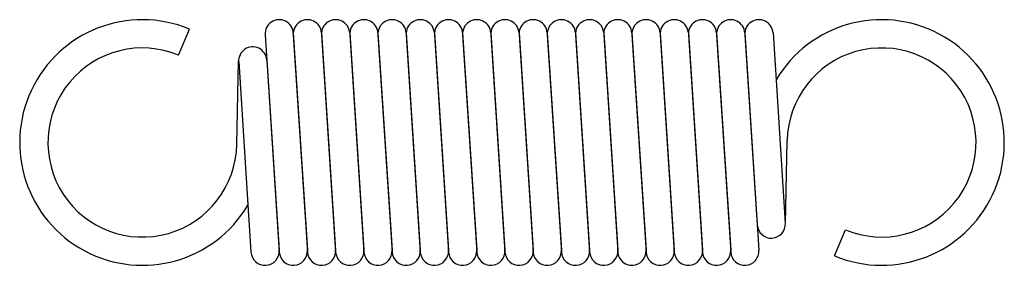
# Model space of a CAD drawing. Units: metres. Extents: x -0.23 to 7.79, y -1 to 1.
import ezdxf

# ---------------------------------------------------------------- set-up
doc = ezdxf.new("R2010")
doc.units = ezdxf.units.M

msp = doc.modelspace()

# ---------------------------------------------------------------- linework, layer by layer
for p, q in [((1.065, 0.711), (1.153, 0.924)), ((1.77, 0.892), (1.77, 0.889)), ((2, 0.892), (2.115, -0.878)), ((2, 0.892), (2, 0.889)), ((2.23, 0.892), (2.345, -0.878)), ((2.23, 0.892), (2.23, 0.889)), ((2.46, 0.892), (2.575, -0.878)), ((2.46, 0.892), (2.46, 0.889)), ((2.69, 0.892), (2.805, -0.878)), ((2.69, 0.892), (2.69, 0.889)), ((2.92, 0.892), (3.035, -0.878)), ((2.92, 0.892), (2.92, 0.889)), ((3.15, 0.892), (3.265, -0.878)), ((3.15, 0.892), (3.15, 0.889)), ((3.38, 0.892), (3.495, -0.878)), ((3.38, 0.892), (3.38, 0.889)), ((3.61, 0.892), (3.725, -0.878)), ((3.61, 0.892), (3.61, 0.889)), ((3.84, 0.892), (3.955, -0.878)), ((3.84, 0.892), (3.84, 0.889)), ((4.07, 0.892), (4.185, -0.878)), ((4.07, 0.892), (4.07, 0.889)), ((4.3, 0.892), (4.415, -0.878)), ((4.3, 0.892), (4.3, 0.889)), ((4.53, 0.892), (4.645, -0.878)), ((4.53, 0.892), (4.53, 0.889)), ((4.76, 0.892), (4.875, -0.878)), ((4.76, 0.892), (4.76, 0.889)), ((4.99, 0.892), (5.105, -0.878)), ((4.99, 0.892), (4.99, 0.889)), ((5.22, 0.892), (5.335, -0.878)), ((5.22, 0.892), (5.22, 0.889)), ((5.45, 0.892), (5.565, -0.878)), ((5.45, 0.892), (5.45, 0.889)), ((5.68, 0.892), (5.795, -0.878)), ((5.68, 0.892), (5.68, 0.889)), ((5.91, 0.892), (6.01, -0.656)), ((1.77, 0.878), (1.885, -0.892)), ((2, 0.878), (2.115, -0.892)), ((2.23, 0.878), (2.345, -0.892)), ((2.46, 0.878), (2.575, -0.892)), ((2.69, 0.878), (2.805, -0.892)), ((2.92, 0.878), (3.035, -0.892)), ((3.15, 0.878), (3.265, -0.892)), ((3.38, 0.878), (3.495, -0.892)), ((3.61, 0.878), (3.725, -0.892)), ((3.84, 0.878), (3.955, -0.892)), ((4.07, 0.878), (4.185, -0.892)), ((4.3, 0.878), (4.415, -0.892)), ((4.53, 0.878), (4.645, -0.892)), ((4.76, 0.878), (4.875, -0.892)), ((4.99, 0.878), (5.105, -0.892)), ((5.22, 0.878), (5.335, -0.892)), ((5.45, 0.878), (5.565, -0.892)), ((5.68, 0.878), (5.781, -0.671)), ((1.54, -0.016), (1.554, 0.666)), ((1.555, 0.656), (1.655, -0.892)), ((1.784, 0.671), (1.885, -0.878)), ((6.011, -0.666), (6.025, 0.016)), ((6.412, -0.924), (6.5, -0.711)), ((1.885, -0.892), (1.885, -0.889)), ((2.115, -0.892), (2.115, -0.889)), ((2.345, -0.892), (2.345, -0.889)), ((2.575, -0.892), (2.575, -0.889)), ((2.805, -0.892), (2.805, -0.889)), ((3.035, -0.892), (3.035, -0.889)), ((3.265, -0.892), (3.265, -0.889)), ((3.495, -0.892), (3.495, -0.889)), ((3.725, -0.892), (3.725, -0.889)), ((3.955, -0.892), (3.955, -0.889)), ((4.185, -0.892), (4.185, -0.889)), ((4.415, -0.892), (4.415, -0.889)), ((4.645, -0.892), (4.645, -0.889)), ((4.875, -0.892), (4.875, -0.889)), ((5.105, -0.892), (5.105, -0.889)), ((5.335, -0.892), (5.335, -0.889)), ((5.565, -0.892), (5.565, -0.889)), ((5.795, -0.892), (5.795, -0.889))]:
    msp.add_line(p, q)
for centre, radius, start, end in [((0.77, 0), 1, 67.5, -30.642), ((1.885, 0.885), 0.115, 3.717, -176.283), ((2.115, 0.885), 0.115, 3.717, -176.283), ((2.345, 0.885), 0.115, 3.717, -176.283), ((2.575, 0.885), 0.115, 3.717, -176.283), ((2.805, 0.885), 0.115, 3.717, -176.283), ((3.035, 0.885), 0.115, 3.717, -176.283), ((3.265, 0.885), 0.115, 3.717, -176.283), ((3.495, 0.885), 0.115, 3.717, -176.283), ((3.725, 0.885), 0.115, 3.717, -176.283), ((3.955, 0.885), 0.115, 3.717, -176.283), ((4.185, 0.885), 0.115, 3.717, -176.283), ((4.415, 0.885), 0.115, 3.717, -176.283), ((4.645, 0.885), 0.115, 3.717, -176.283), ((4.875, 0.885), 0.115, 3.717, -176.283), ((5.105, 0.885), 0.115, 3.717, -176.283), ((5.335, 0.885), 0.115, 3.717, -176.283), ((5.565, 0.885), 0.115, 3.717, -176.283), ((5.795, 0.885), 0.115, 3.717, -176.283), ((6.795, 0), 1, -112.5, 149.358), ((0.77, 0), 0.77, 67.5, -1.223), ((1.669, 0.664), 0.115, 3.717, -176.283), ((6.795, 0), 0.77, -112.5, 178.777), ((5.896, -0.664), 0.115, -176.283, 3.717), ((1.77, -0.885), 0.115, -176.283, 3.717), ((2, -0.885), 0.115, -176.283, 3.717), ((2.23, -0.885), 0.115, -176.283, 3.717), ((2.46, -0.885), 0.115, -176.283, 3.717), ((2.69, -0.885), 0.115, -176.283, 3.717), ((2.92, -0.885), 0.115, -176.283, 3.717), ((3.15, -0.885), 0.115, -176.283, 3.717), ((3.38, -0.885), 0.115, -176.283, 3.717), ((3.61, -0.885), 0.115, -176.283, 3.717), ((3.84, -0.885), 0.115, -176.283, 3.717), ((4.07, -0.885), 0.115, -176.283, 3.717), ((4.3, -0.885), 0.115, -176.283, 3.717), ((4.53, -0.885), 0.115, -176.283, 3.717), ((4.76, -0.885), 0.115, -176.283, 3.717), ((4.99, -0.885), 0.115, -176.283, 3.717), ((5.22, -0.885), 0.115, -176.283, 3.717), ((5.45, -0.885), 0.115, -176.283, 3.717), ((5.68, -0.885), 0.115, -176.283, 3.717)]:
    msp.add_arc(centre, radius, start, end)

doc.saveas('drawing.dxf')
